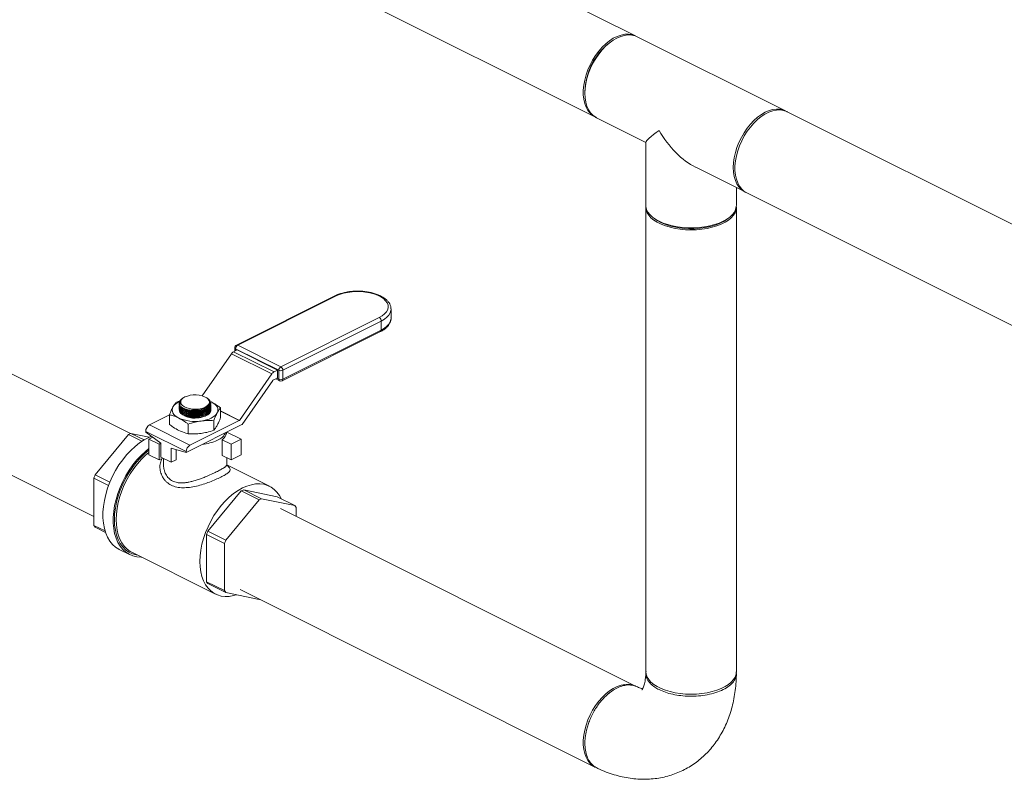
# Model space of a CAD drawing. Units: inches. Extents: x 58 to 520, y -13 to 206.
# Drawn here: x 448 to 473, y 79 to 98 of the extents above; entities that cross this region are included whole.
import ezdxf

# ---------------------------------------------------------------- set-up
doc = ezdxf.new("R2010")
doc.units = ezdxf.units.IN
doc.header["$MEASUREMENT"] = 0

# ---------------------------------------------------------------- blocks, each defined once
blk = doc.blocks.new('A$C1CEB15ED')
at = {"color": 7, "linetype": 'Continuous', "lineweight": 15}
for p, q in [((373.756, 98.197), (365.135, 102.508)), ((364.118, 100.473), (372.739, 96.163)), ((377.524, 96.313), (373.797, 98.177)), ((373.128, 98.044), (373.095, 98.02)), ((372.485, 96.798), (372.485, 96.758)), ((384.867, 92.642), (377.565, 96.293)), ((372.78, 96.142), (374.015, 95.525)), ((374.015, 95.531), (374.015, 93.945)), ((375.267, 94.899), (376.507, 94.279)), ((376.289, 93.945), (376.289, 94.388)), ((376.548, 94.259), (383.714, 90.676)), ((374.015, 93.895), (374.015, 82.235)), ((376.289, 82.235), (376.289, 93.895)), ((374.224, 93.617), (374.271, 93.584)), ((376.034, 93.584), (376.081, 93.617)), ((361.077, 88.212), (351.717, 92.892)), ((366.206, 91.67), (363.734, 90.434)), ((366.238, 91.668), (363.766, 90.432)), ((367.618, 91.342), (367.618, 91.335)), ((367.618, 91.108), (367.618, 91.335)), ((364.849, 89.89), (367.322, 91.126)), ((367.372, 91.039), (364.9, 89.802)), ((367.372, 91.039), (367.372, 90.812)), ((367.618, 91.108), (367.618, 91.114)), ((350.7, 90.858), (360.157, 86.129)), ((364.882, 89.537), (367.354, 90.773)), ((364.9, 89.576), (367.372, 90.812)), ((363.749, 90.312), (363.664, 90.269)), ((363.664, 90.269), (364.68, 89.762)), ((363.694, 90.37), (363.694, 90.284)), ((364.799, 89.802), (363.715, 90.344)), ((363.715, 90.344), (363.715, 90.295)), ((363.749, 90.312), (364.765, 89.804)), ((363.766, 90.432), (364.849, 89.89)), ((363.608, 90.218), (362.871, 89.162)), ((364.624, 89.71), (363.608, 90.218)), ((364.765, 89.804), (364.68, 89.762)), ((364.765, 89.608), (364.765, 89.804)), ((364.799, 89.576), (364.799, 89.802)), ((364.9, 89.802), (364.9, 89.576)), ((364.624, 89.71), (363.81, 88.544)), ((363.876, 88.443), (364.646, 89.547)), ((364.652, 89.552), (364.765, 89.608)), ((364.72, 89.586), (364.817, 89.537)), ((364.749, 89.601), (364.799, 89.576)), ((362.227, 89.004), (362.317, 89.031)), ((362.331, 89.051), (362.36, 89.073)), ((362.401, 89.108), (362.389, 89.1)), ((363.011, 89.094), (362.991, 89.108)), ((363.075, 89.019), (363.102, 89.008)), ((363.077, 89.02), (363.102, 89.008)), ((362.299, 88.973), (362.299, 88.972)), ((362.299, 88.972), (362.302, 88.949)), ((362.299, 88.912), (362.299, 88.907)), ((362.299, 88.88), (362.299, 88.874)), ((362.299, 88.847), (362.299, 88.842)), ((362.299, 88.815), (362.299, 88.81)), ((362.318, 88.986), (362.318, 88.984)), ((362.318, 88.984), (362.326, 88.952)), ((362.552, 88.773), (362.557, 88.772)), ((362.556, 88.804), (362.557, 88.804)), ((362.847, 88.815), (362.847, 88.815)), ((362.847, 88.783), (362.853, 88.784)), ((363.074, 88.98), (363.074, 88.988)), ((363.093, 88.963), (363.093, 88.968)), ((363.337, 88.855), (363.337, 88.615)), ((363.337, 88.781), (363.81, 88.544)), ((363.805, 88.54), (363.337, 88.774)), ((362.055, 88.68), (361.55, 88.428)), ((362.055, 88.683), (362.055, 88.443)), ((362.552, 88.74), (362.557, 88.739)), ((362.552, 88.708), (362.557, 88.707)), ((362.552, 88.675), (362.557, 88.674)), ((362.552, 88.643), (362.557, 88.642)), ((363.805, 88.54), (362.566, 87.92)), ((362.847, 88.75), (362.853, 88.752)), ((362.847, 88.718), (362.853, 88.719)), ((362.847, 88.685), (362.853, 88.687)), ((362.847, 88.653), (362.853, 88.654)), ((363.165, 88.535), (363.165, 88.294)), ((361.55, 88.428), (362.566, 87.92)), ((363.873, 88.439), (362.472, 87.739)), ((362.524, 88.449), (362.524, 88.208)), ((361.026, 88.187), (360.187, 87.174)), ((361.026, 88.187), (361.36, 88.019)), ((361.414, 88.053), (361.086, 88.217)), ((361.544, 88.122), (361.086, 88.217)), ((362.472, 87.759), (361.457, 88.267)), ((361.457, 88.267), (361.457, 88.246)), ((361.838, 87.974), (361.457, 88.246)), ((361.537, 88.071), (361.634, 88.12)), ((361.537, 88.071), (361.537, 87.677)), ((361.791, 87.944), (361.537, 88.071)), ((363.374, 88.058), (363.374, 87.663)), ((363.601, 87.944), (363.374, 88.058)), ((363.855, 88.071), (363.496, 88.25)), ((363.601, 87.944), (363.855, 88.071)), ((363.855, 88.071), (363.855, 87.677)), ((361.791, 87.944), (361.838, 87.968)), ((361.791, 87.55), (361.791, 87.944)), ((361.838, 87.62), (361.838, 87.974)), ((362.472, 87.739), (362.092, 87.847)), ((362.092, 87.847), (362.092, 87.493)), ((362.219, 87.811), (362.219, 87.557)), ((363.601, 87.55), (363.601, 87.944)), ((361.537, 87.677), (361.791, 87.55)), ((361.791, 87.55), (361.885, 87.597)), ((362.092, 87.493), (361.838, 87.62)), ((361.901, 87.589), (361.901, 87.43)), ((362.219, 87.557), (362.092, 87.493)), ((362.472, 87.759), (362.472, 87.739)), ((363.601, 87.55), (363.374, 87.663)), ((363.491, 87.43), (363.491, 87.605)), ((363.855, 87.677), (363.601, 87.55)), ((364.564, 86.889), (363.511, 87.416)), ((360.157, 87.095), (360.525, 86.911)), ((360.157, 87.095), (360.157, 85.908)), ((360.556, 86.989), (360.187, 87.174)), ((363.917, 86.801), (364.756, 86.628)), ((364.366, 86.577), (363.917, 86.801)), ((363.018, 85.758), (363.857, 86.771)), ((364.306, 86.547), (363.467, 85.534)), ((363.857, 86.771), (364.306, 86.547)), ((365.205, 86.403), (364.366, 86.577)), ((364.756, 86.628), (365.205, 86.403)), ((373.756, 81.872), (364.844, 86.328)), ((365.235, 86.133), (365.235, 86.354)), ((360.435, 85.769), (360.157, 85.908)), ((360.187, 85.859), (360.449, 85.728)), ((362.987, 84.493), (362.987, 85.679)), ((362.987, 85.679), (363.437, 85.455)), ((363.467, 85.534), (363.018, 85.758)), ((360.794, 85.305), (361.052, 85.176)), ((363.437, 85.455), (363.437, 84.268)), ((361.108, 85.233), (363.21, 84.182)), ((363.437, 84.268), (362.987, 84.493)), ((363.018, 84.444), (363.467, 84.219)), ((363.467, 84.219), (364.306, 84.046)), ((363.827, 84.294), (372.739, 79.838))]:
    blk.add_line(p, q, dxfattribs=at)
at = {"color": 7, "linetype": 'Continuous', "lineweight": 15, "flags": 128}
for points in [[(373.777, 98.186), (373.744, 98.203), (373.664, 98.231), (373.578, 98.243), (373.487, 98.24), (373.393, 98.221), (373.296, 98.187), (373.199, 98.139), (373.103, 98.076), (373.009, 98.001), (372.918, 97.913), (372.832, 97.815), (372.752, 97.707), (372.679, 97.592), (372.615, 97.471), (372.56, 97.345), (372.515, 97.218), (372.48, 97.089), (372.457, 96.962), (372.445, 96.838), (372.445, 96.719), (372.457, 96.607), (372.48, 96.503), (372.515, 96.409), (372.56, 96.326), (372.615, 96.256), (372.679, 96.199), (372.752, 96.157), (372.76, 96.153)], [(373.797, 98.177), (373.746, 98.198), (373.663, 98.218), (373.574, 98.223), (373.481, 98.212), (373.386, 98.186), (373.289, 98.144), (373.192, 98.089), (373.096, 98.02), (373.004, 97.938), (372.915, 97.845), (372.832, 97.742), (372.756, 97.63), (372.687, 97.512), (372.627, 97.388), (372.577, 97.261), (372.537, 97.133), (372.508, 97.005), (372.491, 96.879), (372.485, 96.758), (372.491, 96.642), (372.508, 96.534), (372.537, 96.434), (372.577, 96.346), (372.627, 96.269), (372.687, 96.206), (372.756, 96.156), (372.78, 96.142)], [(376.212, 94.894), (376.218, 95.016), (376.235, 95.141), (376.264, 95.269), (376.304, 95.398), (376.354, 95.525), (376.414, 95.648), (376.483, 95.767), (376.559, 95.878), (376.642, 95.981), (376.731, 96.074), (376.823, 96.156), (376.919, 96.225), (377.016, 96.281), (377.113, 96.322), (377.208, 96.348), (377.301, 96.359), (377.39, 96.355), (377.473, 96.335), (377.545, 96.302)], [(377.565, 96.293), (377.553, 96.299), (377.473, 96.326), (377.387, 96.339), (377.296, 96.335), (377.202, 96.317), (377.105, 96.283), (377.008, 96.234), (376.912, 96.172), (376.818, 96.096), (376.727, 96.009), (376.641, 95.91), (376.561, 95.803), (376.488, 95.688), (376.424, 95.566), (376.369, 95.441), (376.324, 95.313), (376.289, 95.185), (376.266, 95.058), (376.254, 94.934), (376.254, 94.815), (376.266, 94.703), (376.289, 94.599), (376.324, 94.505), (376.369, 94.422), (376.424, 94.352), (376.488, 94.295), (376.548, 94.259)], [(376.528, 94.269), (376.483, 94.292), (376.414, 94.342), (376.354, 94.406), (376.304, 94.482), (376.264, 94.571), (376.235, 94.67), (376.218, 94.778), (376.212, 94.894)], [(374.015, 93.945), (374.017, 93.911), (374.034, 93.843), (374.067, 93.776), (374.115, 93.712), (374.179, 93.651), (374.257, 93.595), (374.348, 93.543)], [(376.288, 93.92), (376.289, 93.895), (376.281, 93.827), (376.256, 93.759), (376.216, 93.694), (376.159, 93.631), (376.088, 93.572), (376.004, 93.518), (375.906, 93.47), (375.798, 93.427), (375.681, 93.392), (375.556, 93.364), (375.424, 93.343), (375.289, 93.331), (375.152, 93.327), (375.015, 93.331), (374.88, 93.343), (374.749, 93.364), (374.624, 93.392), (374.506, 93.427), (374.398, 93.47), (374.301, 93.518), (374.216, 93.572), (374.145, 93.631), (374.089, 93.694), (374.048, 93.759), (374.023, 93.827), (374.015, 93.895), (374.016, 93.92)], [(374.348, 93.543), (374.451, 93.498), (374.564, 93.459), (374.686, 93.427), (374.814, 93.403), (374.947, 93.386), (375.084, 93.378), (375.221, 93.378), (375.357, 93.386), (375.491, 93.403), (375.619, 93.427), (375.741, 93.459), (375.854, 93.498), (375.956, 93.543), (376.047, 93.595), (376.126, 93.651), (376.189, 93.712), (376.238, 93.776), (376.271, 93.843), (376.287, 93.911), (376.289, 93.945)], [(374.389, 93.514), (374.3, 93.565), (374.271, 93.584)], [(376.034, 93.584), (375.962, 93.539), (375.866, 93.491), (375.759, 93.449), (375.642, 93.415), (375.518, 93.388), (375.388, 93.369), (375.254, 93.358), (375.118, 93.356), (374.984, 93.362), (374.851, 93.377), (374.724, 93.4), (374.603, 93.431), (374.491, 93.469), (374.389, 93.514)], [(367.322, 91.126), (367.396, 91.17), (367.457, 91.218), (367.503, 91.27), (367.533, 91.326), (367.545, 91.383), (367.541, 91.44), (367.52, 91.496), (367.482, 91.55), (367.429, 91.601), (367.361, 91.647), (367.28, 91.687), (367.187, 91.721), (367.086, 91.748), (366.978, 91.767), (366.866, 91.778), (366.751, 91.78), (366.637, 91.773), (366.527, 91.759), (366.422, 91.736), (366.325, 91.705), (366.238, 91.668)], [(367.618, 91.335), (367.616, 91.305), (367.599, 91.246), (367.565, 91.188), (367.515, 91.134), (367.451, 91.084), (367.372, 91.039)], [(367.372, 90.812), (367.451, 90.857), (367.515, 90.907), (367.565, 90.962), (367.599, 91.019), (367.616, 91.078), (367.618, 91.108)], [(362.441, 89.132), (362.392, 89.101), (362.357, 89.066), (362.338, 89.028), (362.336, 88.989), (362.351, 88.951), (362.382, 88.915), (362.427, 88.884), (362.485, 88.858), (362.553, 88.838), (362.628, 88.827), (362.706, 88.824), (362.783, 88.829), (362.856, 88.842), (362.922, 88.863), (362.977, 88.891), (363.019, 88.924), (363.046, 88.961), (363.057, 88.999), (363.05, 89.038), (363.028, 89.075), (362.989, 89.109), (362.937, 89.138), (362.874, 89.161), (362.802, 89.177), (362.725, 89.184), (362.647, 89.183), (362.571, 89.173), (362.502, 89.156), (362.441, 89.132)], [(362.29, 88.602), (362.24, 88.63), (362.198, 88.662), (362.165, 88.695), (362.141, 88.731), (362.126, 88.768), (362.121, 88.805), (362.126, 88.843), (362.141, 88.88)], [(362.977, 88.665), (362.912, 88.639), (362.838, 88.62), (362.758, 88.609), (362.675, 88.607), (362.593, 88.614), (362.516, 88.628), (362.446, 88.651), (362.388, 88.68), (362.342, 88.715), (362.313, 88.754), (362.305, 88.771)], [(362.381, 88.858), (362.402, 88.845), (362.458, 88.82), (362.524, 88.802), (362.598, 88.791), (362.676, 88.787), (362.755, 88.791), (362.831, 88.803), (362.902, 88.822), (362.963, 88.847), (363.013, 88.878), (363.049, 88.912), (363.069, 88.949), (363.074, 88.98)], [(363.102, 89.008), (363.152, 88.98), (363.194, 88.949), (363.227, 88.915), (363.251, 88.88), (363.266, 88.843), (363.271, 88.805), (363.266, 88.768), (363.251, 88.731)], [(363.251, 88.731), (363.227, 88.695), (363.194, 88.662), (363.152, 88.63), (363.102, 88.602), (363.046, 88.577), (362.983, 88.556), (362.916, 88.54), (362.845, 88.528)], [(361.598, 88.145), (361.534, 88.117), (361.418, 88.056), (361.304, 87.98), (361.191, 87.891), (361.082, 87.79), (360.977, 87.678), (360.878, 87.555), (360.785, 87.424), (360.7, 87.285), (360.624, 87.14), (360.557, 86.991), (360.5, 86.839), (360.453, 86.686), (360.418, 86.534), (360.394, 86.383), (360.383, 86.236), (360.383, 86.094), (360.394, 85.959), (360.418, 85.832), (360.453, 85.715), (360.5, 85.608), (360.557, 85.513), (360.624, 85.431), (360.7, 85.363), (360.785, 85.309), (360.794, 85.305)], [(361.537, 87.834), (361.449, 87.762), (361.339, 87.661), (361.234, 87.549), (361.135, 87.426), (361.043, 87.295), (360.958, 87.156), (360.881, 87.011), (360.814, 86.862), (360.757, 86.71), (360.711, 86.557), (360.676, 86.405), (360.652, 86.254), (360.64, 86.107), (360.64, 85.965), (360.652, 85.83), (360.676, 85.704), (360.711, 85.586), (360.757, 85.479), (360.814, 85.385), (360.881, 85.303), (360.958, 85.234), (361.043, 85.18), (361.135, 85.142), (361.234, 85.118), (361.339, 85.111), (361.353, 85.111)], [(361.537, 87.794), (361.536, 87.793), (361.425, 87.701), (361.318, 87.598), (361.217, 87.483), (361.121, 87.359), (361.032, 87.227), (360.951, 87.087), (360.879, 86.942), (360.817, 86.794), (360.765, 86.643), (360.724, 86.492), (360.694, 86.342), (360.676, 86.194), (360.67, 86.051), (360.676, 85.915), (360.694, 85.785), (360.724, 85.665), (360.765, 85.554), (360.817, 85.456), (360.879, 85.369), (360.951, 85.296), (361.032, 85.238), (361.121, 85.194), (361.217, 85.166), (361.256, 85.159)], [(361.537, 87.737), (361.455, 87.668), (361.35, 87.566), (361.25, 87.454), (361.156, 87.332), (361.069, 87.202), (360.99, 87.066), (360.919, 86.924), (360.858, 86.778), (360.808, 86.631), (360.767, 86.483), (360.738, 86.336), (360.721, 86.191), (360.715, 86.051), (360.721, 85.917), (360.738, 85.791), (360.767, 85.673), (360.808, 85.565), (360.858, 85.468), (360.919, 85.383), (360.99, 85.312), (361.069, 85.255), (361.108, 85.233)], [(364.855, 86.578), (364.813, 86.654), (364.752, 86.739), (364.682, 86.81), (364.603, 86.868), (364.516, 86.91), (364.422, 86.938), (364.322, 86.951), (364.217, 86.947), (364.109, 86.929), (363.999, 86.895), (363.887, 86.846), (363.775, 86.783), (363.664, 86.706), (363.556, 86.617), (363.451, 86.515), (363.352, 86.403), (363.258, 86.282), (363.171, 86.152), (363.091, 86.015), (363.021, 85.873), (362.96, 85.728), (362.909, 85.58), (362.869, 85.432), (362.84, 85.285), (362.822, 85.141), (362.817, 85.001), (362.822, 84.867), (362.84, 84.74), (362.869, 84.622), (362.909, 84.514), (362.96, 84.417), (363.021, 84.333), (363.091, 84.261), (363.171, 84.204), (363.258, 84.161), (363.352, 84.133), (363.451, 84.121), (363.556, 84.124), (363.664, 84.143), (363.737, 84.163)], [(364.306, 84.046), (364.313, 84.049), (364.315, 84.05)], [(376.289, 82.235), (376.281, 82.167), (376.256, 82.099), (376.216, 82.034), (376.159, 81.971), (376.088, 81.912), (376.004, 81.858), (375.906, 81.81), (375.798, 81.767), (375.681, 81.732), (375.556, 81.704), (375.424, 81.683), (375.289, 81.671), (375.152, 81.667), (375.015, 81.671), (374.88, 81.683), (374.749, 81.704), (374.624, 81.732), (374.506, 81.767), (374.398, 81.81), (374.301, 81.858), (374.216, 81.912), (374.145, 81.971), (374.089, 82.034), (374.048, 82.099), (374.023, 82.167), (374.015, 82.235)], [(373.756, 81.872), (373.744, 81.878), (373.664, 81.906), (373.578, 81.918), (373.487, 81.915), (373.393, 81.896), (373.296, 81.862), (373.199, 81.814), (373.103, 81.751), (373.009, 81.676), (372.918, 81.588), (372.832, 81.49), (372.752, 81.382), (372.679, 81.267), (372.615, 81.146), (372.56, 81.021), (372.515, 80.893), (372.48, 80.764), (372.457, 80.637), (372.445, 80.513), (372.445, 80.394), (372.457, 80.282), (372.48, 80.178), (372.515, 80.084), (372.56, 80.002), (372.615, 79.931), (372.679, 79.874), (372.739, 79.838)]]:
    blk.add_lwpolyline(points, dxfattribs=at)
at = {"color": 7, "linetype": 'Continuous', "lineweight": 15}
for centre, radius, start, end in [((374.098, 96.755), 1.614, 128.4118, 178.4581), ((366.22, 91.638), 0.0351, 59.1134, 113.6155), ((367.268, 91.037), 0.104, 0.9668, 59.2425), ((367.333, 90.807), 0.04, 301.7638, 6.9162), ((363.74, 90.13), 0.158, 118.4161, 146.3884), ((363.766, 90.37), 0.0718, 116.5651, 180), ((363.726, 90.374), 0.0318, 188.4135, 250.8687), ((363.819, 90.342), 0.104, 120.7572, 179.0328), ((363.748, 90.402), 0.0351, 59.1134, 113.6155), ((364.755, 89.623), 0.158, 118.4161, 146.3884), ((364.903, 89.801), 0.104, 120.7572, 179.0328), ((364.849, 89.917), 0.125, 246.101, 293.8995), ((364.796, 89.801), 0.104, 0.9668, 59.2425), ((364.658, 89.539), 0.0144, 118.4104, 146.3943), ((364.84, 89.572), 0.0411, 174.0206, 237.3082), ((364.849, 89.691), 0.125, 246.101, 293.8995), ((364.849, 89.601), 0.0718, 243.4349, 296.5651), ((364.861, 89.571), 0.04, 301.7638, 6.9162), ((362.447, 88.679), 0.366, 112.0524, 146.6941), ((362.413, 88.973), 0.114, 136.171, 191.9029), ((362.678, 89.394), 0.644, 244.6211, 300.3375), ((362.678, 89.362), 0.644, 244.6211, 300.3375), ((362.678, 89.33), 0.644, 244.6211, 300.3375), ((362.674, 89.564), 0.768, 261.3084, 283.0161), ((362.674, 89.531), 0.768, 261.3084, 283.016), ((362.921, 88.829), 0.173, 288.6255, 352.0936), ((362.695, 89.518), 1.002, 246.1365, 278.6019), ((362.678, 89.297), 0.644, 244.6211, 300.3375), ((362.678, 89.265), 0.644, 244.6211, 300.3375), ((362.674, 89.499), 0.768, 261.3084, 283.0161), ((362.674, 89.467), 0.768, 261.3084, 283.016), ((362.674, 89.434), 0.768, 261.3084, 283.0161), ((362.674, 89.402), 0.768, 261.3084, 283.0161), ((363.798, 88.552), 0.0144, 298.4224, 326.3825), ((361.647, 88.264), 0.191, 120.7581, 179.0319), ((363.708, 88.56), 0.204, 323.6947, 325.0777), ((361.577, 87.159), 1.166, 114.9113, 118.2188), ((362.757, 89.108), 1.174, 275.7526, 295.2398), ((363.087, 88.45), 0.439, 293.016, 331.0664), ((363.208, 88.29), 0.286, 305.5452, 351.3667), ((362.663, 87.756), 0.191, 120.7581, 179.0319), ((362.322, 86.314), 2.302, 158.0687, 160.1699), ((364.408, 85.744), 1.166, 114.9113, 118.2188), ((364.857, 85.52), 1.166, 114.9113, 118.2188), ((364.607, 86), 0.721, 29.3881, 33.943), ((360.785, 86.262), 0.721, 209.3858, 213.9432), ((365.153, 84.899), 2.302, 158.0687, 160.1699), ((365.602, 84.674), 2.302, 158.0687, 160.1699), ((363.615, 84.846), 0.721, 209.3858, 213.9432), ((364.065, 84.622), 0.721, 209.3858, 213.9432)]:
    blk.add_arc(centre, radius, start, end, dxfattribs=at)
for major_axis, ratio, start_param, end_param in [((1.136, 0.702), 0.08152, 2.305855, 3.091253), ((-0.844, 1.365), 0.558745, 1.520457, 2.406534)]:
    blk.add_ellipse((375.152, 96.228), major_axis=major_axis, ratio=ratio, start_param=start_param, end_param=end_param, dxfattribs=at)
for points, knots in [([(367.616, 91.343), (367.616, 91.354), (367.616, 91.386), (367.599, 91.438), (367.569, 91.496), (367.524, 91.551), (367.467, 91.602), (367.396, 91.649), (367.314, 91.69), (367.222, 91.725), (367.123, 91.753), (367.018, 91.773), (366.909, 91.786), (366.798, 91.791), (366.686, 91.788), (366.576, 91.778), (366.47, 91.76), (366.369, 91.735), (366.28, 91.705), (366.229, 91.681), (366.206, 91.67)], [0, 0, 0, 0, 0.027874, 0.080703, 0.134069, 0.189202, 0.246411, 0.305097, 0.364387, 0.423602, 0.48258, 0.54133, 0.599906, 0.658384, 0.716828, 0.775307, 0.833876, 0.892611, 0.9516, 1, 1, 1, 1]), ([(367.354, 90.773), (367.368, 90.781), (367.409, 90.802), (367.47, 90.843), (367.53, 90.897), (367.576, 90.957), (367.605, 91.02), (367.619, 91.074), (367.616, 91.106), (367.616, 91.116)], [0, 0, 0, 0, 0.0896866, 0.2611738, 0.4334349, 0.604247, 0.7703403, 0.9294121, 1, 1, 1, 1]), ([(362.302, 88.949), (362.306, 88.94), (362.318, 88.91), (362.369, 88.863), (362.465, 88.821), (362.586, 88.797), (362.719, 88.793), (362.849, 88.812), (362.96, 88.849), (363.04, 88.902), (363.081, 88.964), (363.075, 89.027), (363.048, 89.072), (363.015, 89.09), (363.01, 89.092)], [0, 0, 0, 0, 0.043686, 0.137867, 0.23211, 0.326377, 0.420618, 0.514796, 0.608903, 0.702959, 0.79701, 0.891099, 0.985262, 1, 1, 1, 1]), ([(362.326, 88.952), (362.319, 88.964), (362.302, 88.993), (362.313, 89.028), (362.329, 89.048), (362.331, 89.051)], [0, 0, 0, 0, 0.396558, 0.914397, 1, 1, 1, 1]), ([(362.391, 89.097), (362.382, 89.092), (362.346, 89.071), (362.318, 89.022), (362.316, 88.977), (362.325, 88.954), (362.326, 88.952)], [0, 0, 0, 0, 0.1322995, 0.5446014, 0.9571148, 1, 1, 1, 1]), ([(362.055, 88.683), (362.069, 88.72), (362.097, 88.793), (362.126, 88.851), (362.141, 88.88)], [0, 0, 0, 0, 0.496961, 1, 1, 1, 1]), ([(362.141, 88.88), (362.154, 88.903), (362.183, 88.954), (362.212, 88.986), (362.227, 89.004)], [0, 0, 0, 0, 0.461777, 1, 1, 1, 1]), ([(363.087, 88.999), (363.09, 88.978), (363.097, 88.936), (363.049, 88.874), (362.964, 88.821), (362.849, 88.784), (362.717, 88.767), (362.582, 88.77), (362.46, 88.795), (362.364, 88.837), (362.31, 88.893), (362.29, 88.937), (362.301, 88.958), (362.301, 88.958)], [0, 0, 0, 0, 0.099719, 0.199434, 0.299045, 0.398599, 0.498164, 0.597804, 0.697551, 0.797395, 0.897281, 0.997134, 1, 1, 1, 1]), ([(362.302, 88.939), (362.301, 88.935), (362.295, 88.91), (362.326, 88.866), (362.396, 88.814), (362.503, 88.778), (362.632, 88.761), (362.768, 88.766), (362.896, 88.791), (363.001, 88.835), (363.07, 88.891), (363.096, 88.936), (363.092, 88.96), (363.091, 88.962)], [0, 0, 0, 0, 0.019614, 0.126966, 0.234434, 0.341991, 0.449571, 0.557088, 0.664489, 0.771769, 0.878979, 0.986204, 1, 1, 1, 1]), ([(362.302, 88.907), (362.301, 88.903), (362.295, 88.878), (362.326, 88.833), (362.396, 88.782), (362.503, 88.745), (362.632, 88.729), (362.768, 88.733), (362.896, 88.759), (363.001, 88.803), (363.07, 88.859), (363.096, 88.904), (363.092, 88.927), (363.091, 88.93)], [0, 0, 0, 0, 0.019614, 0.126966, 0.234434, 0.341991, 0.449571, 0.557088, 0.664489, 0.771769, 0.878979, 0.986204, 1, 1, 1, 1]), ([(362.302, 88.874), (362.301, 88.87), (362.295, 88.846), (362.326, 88.801), (362.396, 88.749), (362.503, 88.713), (362.632, 88.696), (362.768, 88.701), (362.896, 88.727), (363.001, 88.77), (363.07, 88.827), (363.096, 88.872), (363.092, 88.895), (363.091, 88.898)], [0, 0, 0, 0, 0.0196143, 0.1269662, 0.2344344, 0.3419907, 0.449571, 0.5570879, 0.6644891, 0.7717689, 0.8789787, 0.9862043, 1, 1, 1, 1]), ([(362.302, 88.842), (362.301, 88.838), (362.295, 88.813), (362.326, 88.769), (362.396, 88.717), (362.503, 88.681), (362.632, 88.664), (362.768, 88.669), (362.896, 88.694), (363.001, 88.738), (363.07, 88.794), (363.096, 88.839), (363.092, 88.863), (363.091, 88.865)], [0, 0, 0, 0, 0.019614, 0.126966, 0.234434, 0.341991, 0.449571, 0.557088, 0.664489, 0.771769, 0.878979, 0.986204, 1, 1, 1, 1]), ([(362.302, 88.809), (362.301, 88.806), (362.295, 88.781), (362.326, 88.736), (362.396, 88.684), (362.503, 88.648), (362.632, 88.631), (362.768, 88.636), (362.896, 88.662), (363.001, 88.705), (363.07, 88.762), (363.096, 88.807), (363.092, 88.83), (363.091, 88.833)], [0, 0, 0, 0, 0.019614, 0.126966, 0.234434, 0.341991, 0.449571, 0.557088, 0.664489, 0.771769, 0.878979, 0.986204, 1, 1, 1, 1]), ([(363.087, 88.838), (363.088, 88.827), (363.091, 88.796), (363.048, 88.744), (362.964, 88.692), (362.849, 88.655), (362.716, 88.637), (362.582, 88.641), (362.459, 88.665), (362.365, 88.708), (362.306, 88.761), (362.303, 88.801), (362.302, 88.819)], [0, 0, 0, 0, 0.054249, 0.160884, 0.267411, 0.373877, 0.480354, 0.58691, 0.693583, 0.800359, 0.907179, 1, 1, 1, 1]), ([(363.087, 88.935), (363.088, 88.925), (363.091, 88.893), (363.048, 88.841), (362.964, 88.789), (362.849, 88.752), (362.716, 88.734), (362.582, 88.738), (362.459, 88.762), (362.365, 88.805), (362.307, 88.857), (362.304, 88.895), (362.303, 88.912)], [0, 0, 0, 0, 0.054625, 0.161999, 0.269265, 0.376469, 0.483684, 0.590979, 0.698392, 0.805908, 0.913469, 1, 1, 1, 1]), ([(363.087, 88.903), (363.088, 88.892), (363.091, 88.861), (363.048, 88.809), (362.964, 88.757), (362.849, 88.72), (362.716, 88.702), (362.582, 88.705), (362.459, 88.73), (362.365, 88.773), (362.307, 88.825), (362.304, 88.863), (362.303, 88.88)], [0, 0, 0, 0, 0.054625, 0.161999, 0.269265, 0.376469, 0.483684, 0.590979, 0.698392, 0.805908, 0.913469, 1, 1, 1, 1]), ([(363.087, 88.87), (363.088, 88.86), (363.091, 88.828), (363.048, 88.776), (362.964, 88.724), (362.849, 88.687), (362.716, 88.669), (362.582, 88.673), (362.459, 88.698), (362.365, 88.74), (362.307, 88.793), (362.304, 88.831), (362.303, 88.847)], [0, 0, 0, 0, 0.054625, 0.161999, 0.269265, 0.376469, 0.483684, 0.590979, 0.698392, 0.805908, 0.913469, 1, 1, 1, 1]), ([(362.552, 88.613), (362.579, 88.609), (362.647, 88.598), (362.768, 88.604), (362.895, 88.629), (363.001, 88.673), (363.07, 88.729), (363.096, 88.774), (363.092, 88.798), (363.091, 88.8)], [0, 0, 0, 0, 0.111811, 0.285303, 0.458609, 0.631719, 0.804716, 0.977739, 1, 1, 1, 1]), ([(363.087, 88.801), (363.088, 88.792), (363.091, 88.762), (363.048, 88.712), (362.964, 88.659), (362.849, 88.623), (362.743, 88.606), (362.682, 88.609), (362.664, 88.61)], [0, 0, 0, 0, 0.090307, 0.297691, 0.504865, 0.711918, 0.918993, 1, 1, 1, 1]), ([(363.102, 89.008), (363.161, 88.975), (363.24, 88.93), (363.317, 88.87), (363.337, 88.855)], [0, 0, 0, 0, 0.745008, 1, 1, 1, 1]), ([(363.337, 88.855), (363.323, 88.839), (363.294, 88.807), (363.265, 88.756), (363.251, 88.731)], [0, 0, 0, 0, 0.49696, 1, 1, 1, 1]), ([(362.29, 88.602), (362.242, 88.623), (362.163, 88.658), (362.086, 88.676), (362.055, 88.683)], [0, 0, 0, 0, 0.598323, 1, 1, 1, 1]), ([(362.524, 88.449), (362.505, 88.464), (362.428, 88.524), (362.349, 88.569), (362.29, 88.602)], [0, 0, 0, 0, 0.254992, 1, 1, 1, 1]), ([(362.845, 88.528), (362.795, 88.519), (362.687, 88.502), (362.581, 88.467), (362.524, 88.449)], [0, 0, 0, 0, 0.461777, 1, 1, 1, 1]), ([(363.165, 88.535), (363.113, 88.538), (363.007, 88.544), (362.899, 88.533), (362.845, 88.528)], [0, 0, 0, 0, 0.496961, 1, 1, 1, 1]), ([(363.251, 88.731), (363.238, 88.704), (363.209, 88.647), (363.18, 88.574), (363.165, 88.535)], [0, 0, 0, 0, 0.461769, 1, 1, 1, 1]), ([(363.251, 88.419), (363.264, 88.445), (363.293, 88.502), (363.322, 88.575), (363.337, 88.615)], [0, 0, 0, 0, 0.4617786, 1, 1, 1, 1]), ([(362.055, 88.443), (362.086, 88.419), (362.163, 88.36), (362.242, 88.316), (362.29, 88.29)], [0, 0, 0, 0, 0.401677, 1, 1, 1, 1]), ([(362.29, 88.29), (362.349, 88.264), (362.428, 88.23), (362.505, 88.213), (362.524, 88.208)], [0, 0, 0, 0, 0.745008, 1, 1, 1, 1]), ([(362.845, 88.215), (362.895, 88.224), (363.002, 88.241), (363.108, 88.276), (363.165, 88.294)], [0, 0, 0, 0, 0.461769, 1, 1, 1, 1]), ([(363.165, 88.294), (363.179, 88.31), (363.207, 88.343), (363.236, 88.393), (363.251, 88.419)], [0, 0, 0, 0, 0.496961, 1, 1, 1, 1]), ([(362.524, 88.208), (362.577, 88.205), (362.682, 88.199), (362.79, 88.21), (362.845, 88.215)], [0, 0, 0, 0, 0.496961, 1, 1, 1, 1]), ([(363.343, 87.118), (363.3, 87.098), (363.215, 87.057), (363.061, 86.995), (362.897, 86.938), (362.727, 86.891), (362.557, 86.859), (362.391, 86.848), (362.234, 86.863), (362.093, 86.912), (361.996, 86.978), (361.932, 87.045), (361.88, 87.118), (361.833, 87.22), (361.81, 87.349), (361.817, 87.476), (361.849, 87.551), (361.865, 87.587)], [0, 0, 0, 0, 0.068178, 0.137674, 0.207311, 0.278432, 0.351052, 0.422751, 0.497158, 0.570163, 0.64316, 0.680037, 0.717702, 0.789614, 0.8624, 0.933555, 1, 1, 1, 1]), ([(361.901, 87.43), (361.901, 87.429), (361.9, 87.402), (361.905, 87.361), (361.917, 87.299), (361.934, 87.246), (361.969, 87.17), (362.03, 87.088), (362.131, 87.016), (362.224, 86.986), (362.297, 86.976), (362.345, 86.973), (362.39, 86.974), (362.429, 86.976), (362.465, 86.98), (362.503, 86.986), (362.547, 86.994), (362.592, 87.004), (362.643, 87.017), (362.714, 87.037), (362.801, 87.066), (362.902, 87.104), (363.014, 87.15), (363.14, 87.206), (363.219, 87.245), (363.258, 87.264)], [0, 0, 0, 0, 0.00071, 0.055676, 0.084784, 0.129444, 0.168534, 0.254954, 0.334131, 0.413288, 0.441281, 0.470134, 0.499899, 0.518745, 0.538952, 0.560524, 0.583463, 0.612127, 0.636418, 0.667346, 0.729749, 0.778905, 0.834663, 0.91965, 1, 1, 1, 1]), ([(363.258, 87.264), (363.293, 87.282), (363.339, 87.306), (363.385, 87.332), (363.41, 87.347), (363.432, 87.361), (363.45, 87.375), (363.466, 87.387), (363.48, 87.401), (363.489, 87.416), (363.49, 87.425), (363.491, 87.43)], [0, 0, 0, 0, 0.241294, 0.324903, 0.410223, 0.497373, 0.577471, 0.667772, 0.768325, 0.879175, 1, 1, 1, 1]), ([(363.557, 87.355), (363.565, 87.342), (363.584, 87.316), (363.573, 87.276), (363.53, 87.23), (363.455, 87.177), (363.38, 87.138), (363.343, 87.118)], [0, 0, 0, 0, 0.185356, 0.393862, 0.597172, 0.80064, 1, 1, 1, 1]), ([(363.559, 87.355), (363.545, 87.371), (363.523, 87.4), (363.5, 87.429), (363.491, 87.441)], [0, 0, 0, 0, 0.581012, 1, 1, 1, 1]), ([(372.787, 79.815), (372.815, 79.802), (372.908, 79.757), (373.069, 79.693), (373.268, 79.628), (373.468, 79.58), (373.667, 79.547), (373.864, 79.531), (374.057, 79.53), (374.246, 79.545), (374.43, 79.575), (374.608, 79.62), (374.78, 79.679), (374.945, 79.751), (375.103, 79.836), (375.252, 79.934), (375.393, 80.044), (375.525, 80.166), (375.648, 80.298), (375.761, 80.441), (375.864, 80.594), (375.957, 80.758), (376.04, 80.931), (376.111, 81.113), (376.171, 81.304), (376.219, 81.504), (376.255, 81.711), (376.279, 81.925), (376.288, 82.083), (376.289, 82.169), (376.289, 82.181)], [0, 0, 0, 0, 0.017737, 0.058523, 0.099022, 0.13895, 0.178215, 0.216777, 0.254641, 0.291846, 0.328459, 0.364571, 0.400278, 0.435683, 0.470898, 0.506015, 0.541125, 0.576339, 0.611768, 0.647518, 0.683687, 0.720365, 0.75762, 0.795496, 0.834004, 0.873118, 0.912772, 0.952871, 0.993302, 1, 1, 1, 1]), ([(374.014, 82.194), (374.014, 82.187), (374.014, 82.146), (374.008, 82.078), (373.997, 81.996), (373.982, 81.927), (373.965, 81.871), (373.948, 81.829), (373.933, 81.8), (373.923, 81.783), (373.918, 81.778), (373.919, 81.779), (373.919, 81.779)], [0, 0, 0, 0, 0.023397, 0.139889, 0.255643, 0.370985, 0.486558, 0.603122, 0.722007, 0.845146, 0.975381, 1, 1, 1, 1]), ([(374.348, 81.783), (374.311, 81.803), (374.229, 81.848), (374.145, 81.918), (374.085, 81.986), (374.047, 82.047), (374.021, 82.114), (374.011, 82.18), (374.018, 82.222), (374.021, 82.241)], [0, 0, 0, 0, 0.162696, 0.365262, 0.481634, 0.607973, 0.744296, 0.890601, 1, 1, 1, 1]), ([(376.282, 82.229), (376.284, 82.221), (376.298, 82.176), (376.279, 82.091), (376.222, 81.979), (376.114, 81.874), (375.963, 81.78), (375.776, 81.704), (375.564, 81.65), (375.34, 81.62), (375.114, 81.613), (374.894, 81.628), (374.689, 81.662), (374.503, 81.714), (374.399, 81.76), (374.348, 81.783)], [0, 0, 0, 0, 0.017241, 0.098808, 0.182208, 0.267445, 0.354516, 0.441585, 0.52683, 0.610251, 0.691849, 0.771624, 0.849571, 0.925699, 1, 1, 1, 1]), ([(373.784, 81.859), (373.784, 81.859), (373.76, 81.873), (373.687, 81.893), (373.565, 81.907), (373.421, 81.879), (373.287, 81.825), (373.153, 81.745), (373.01, 81.628), (372.887, 81.494), (372.789, 81.362), (372.716, 81.246), (372.651, 81.121), (372.597, 80.996), (372.555, 80.878), (372.517, 80.738), (372.49, 80.588), (372.486, 80.48), (372.485, 80.433)], [0, 0, 0, 0, 0.0003749, 0.0514202, 0.144796, 0.2267639, 0.2973121, 0.367869, 0.4499167, 0.5434442, 0.594592, 0.64863, 0.7063544, 0.7601421, 0.8099911, 0.8559006, 0.9358167, 1, 1, 1, 1]), ([(373.937, 81.808), (373.928, 81.81), (373.908, 81.813), (373.862, 81.827), (373.819, 81.843), (373.791, 81.856), (373.784, 81.859)], [0, 0, 0, 0, 0.286437, 0.599981, 0.905617, 1, 1, 1, 1]), ([(373.092, 81.694), (373.087, 81.69), (373.077, 81.682), (373.067, 81.674), (373.062, 81.67)], [0, 0, 0, 0, 0.499956, 1, 1, 1, 1]), ([(372.485, 80.475), (372.485, 80.468), (372.485, 80.455), (372.485, 80.441), (372.485, 80.435)], [0, 0, 0, 0, 0.499954, 1, 1, 1, 1]), ([(372.485, 80.433), (372.487, 80.375), (372.493, 80.257), (372.535, 80.101), (372.603, 79.968), (372.688, 79.869), (372.759, 79.834), (372.789, 79.819)], [0, 0, 0, 0, 0.201803, 0.408573, 0.620305, 0.837001, 1, 1, 1, 1])]:
    blk.add_open_spline(points, degree=3, knots=knots, dxfattribs=at)

msp = doc.modelspace()

# ---------------------------------------------------------------- block references
msp.add_blockref('A$C1CEB15ED', (90.057, -0.697))

doc.saveas('drawing.dxf')
